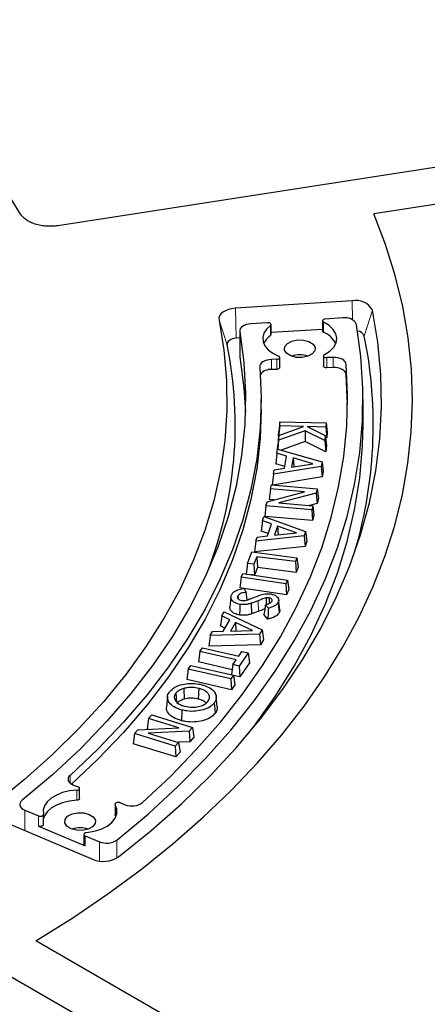
# Model space of a CAD drawing. Units: millimetres. Extents: x 0 to 420, y 0 to 297.
# Drawn here: x 336 to 345, y 180 to 203 of the extents above; entities that cross this region are included whole.
import ezdxf

# ---------------------------------------------------------------- set-up
doc = ezdxf.new("R2010")
doc.units = ezdxf.units.MM

msp = doc.modelspace()

# ---------------------------------------------------------------- linework, layer by layer
at = {"color": 7, "linetype": 'Continuous', "lineweight": 25}
for p, q in [((351.0262, 200.5689), (336.6366, 198.3431)), ((351.396, 199.7723), (343.939, 198.6188)), ((343.4376, 196.6028), (340.7394, 196.4322)), ((341.4848, 196.097), (341.0946, 196.0723)), ((341.564, 195.8227), (341.564, 196.056)), ((342.7533, 196.1402), (342.7533, 195.9069)), ((343.2248, 196.207), (342.817, 196.1812)), ((340.84, 195.9084), (340.84, 195.3251)), ((342.7533, 195.9439), (341.564, 195.8687)), ((340.84, 195.7442), (340.7602, 195.7392)), ((340.84, 195.3251), (340.8414, 195.3089)), ((342.7762, 195.3296), (342.7762, 195.0963)), ((341.696, 195.2506), (341.5726, 195.2465)), ((341.7634, 195.0585), (341.7634, 195.2918)), ((342.999, 195.2933), (342.8517, 195.2885)), ((341.696, 195.0173), (341.5726, 195.0132)), ((342.999, 195.06), (342.8517, 195.0552)), ((343.3331, 194.2065), (343.3006, 194.9031)), ((341.3338, 194.0899), (341.3338, 194.3232)), ((343.69, 193.7393), (343.69, 194.3225)), ((341.77, 193.8023), (341.7461, 193.584)), ((341.763, 193.7069), (341.77, 193.8023)), ((341.77, 193.8023), (342.8389, 193.776)), ((342.8389, 193.776), (342.8319, 193.6805)), ((342.8389, 193.776), (342.865, 193.5565)), ((341.763, 193.7069), (341.7369, 193.4598)), ((341.7369, 193.4598), (341.7461, 193.584)), ((342.3519, 193.5983), (341.7383, 193.3748)), ((341.7466, 193.4855), (342.3145, 193.6933)), ((342.3145, 193.6933), (341.763, 193.7069)), ((342.3519, 193.5983), (342.3497, 193.3471)), ((342.8091, 193.3725), (342.3519, 193.5983)), ((342.8319, 193.6805), (342.4, 193.6911)), ((342.4, 193.6911), (342.8173, 193.484)), ((342.8319, 193.6805), (342.8558, 193.4322)), ((342.865, 193.5565), (342.8558, 193.4322)), ((341.7383, 193.3748), (341.7171, 193.1702)), ((341.7466, 193.4855), (341.7222, 193.2604)), ((341.7438, 193.4596), (341.7369, 193.4598)), ((341.7383, 193.3748), (341.7466, 193.4855)), ((342.3497, 193.3471), (341.7993, 193.1466)), ((342.8319, 193.109), (342.3497, 193.3471)), ((342.8173, 193.484), (342.8091, 193.3725)), ((342.8091, 193.3725), (342.8319, 193.109)), ((342.8173, 193.484), (342.8428, 193.257)), ((342.8558, 193.4322), (342.823, 193.433)), ((341.6987, 193.0742), (341.6722, 192.8325)), ((341.6987, 193.0742), (341.7145, 193.171)), ((341.9201, 193.0092), (341.6987, 193.0742)), ((341.7145, 193.171), (342.7421, 192.8761)), ((341.7155, 193.1707), (341.7222, 193.2604)), ((342.8428, 193.257), (342.8319, 193.109)), ((341.8815, 192.771), (341.6722, 192.8325)), ((341.8743, 192.7267), (341.9201, 193.0092)), ((342.0718, 192.9664), (342.0373, 192.7533)), ((342.0373, 192.7533), (342.5315, 192.8338)), ((342.5315, 192.8338), (342.0718, 192.9664)), ((342.0718, 192.9664), (342.089, 192.7618)), ((342.7421, 192.8761), (342.7251, 192.7714)), ((342.7421, 192.8761), (342.7686, 192.6513)), ((341.6207, 192.5922), (341.5926, 192.3402)), ((342.7251, 192.7714), (341.6207, 192.5922)), ((341.6207, 192.5922), (341.6363, 192.6888)), ((341.6363, 192.6888), (341.8743, 192.7267)), ((342.7251, 192.7714), (342.7484, 192.5269)), ((342.7686, 192.6513), (342.7484, 192.5269)), ((342.7484, 192.5269), (341.5962, 192.3399)), ((341.4709, 191.9529), (342.3335, 192.1799)), ((341.5487, 192.2488), (341.5202, 192.0034)), ((341.5487, 192.2488), (341.5733, 192.3419)), ((342.3335, 192.1799), (341.5487, 192.2488)), ((341.5733, 192.3419), (342.6312, 192.249)), ((342.6062, 192.1546), (341.7411, 191.9275)), ((342.6312, 192.249), (342.6062, 192.1546)), ((342.6062, 192.1546), (342.6289, 191.9114)), ((342.6312, 192.249), (342.6597, 192.0278)), ((341.4458, 191.8581), (341.4709, 191.9529)), ((341.627, 191.994), (341.5202, 192.0034)), ((341.7411, 191.9275), (342.5282, 191.8583)), ((342.6289, 191.9114), (342.4523, 191.865)), ((342.6597, 192.0278), (342.6289, 191.9114)), ((341.4458, 191.8581), (341.4173, 191.6127)), ((342.5037, 191.7652), (341.4458, 191.8581)), ((342.5282, 191.8583), (342.5037, 191.7652)), ((342.5037, 191.7652), (342.5246, 191.5154)), ((342.5282, 191.8583), (342.5567, 191.6371)), ((341.3625, 191.5143), (341.3348, 191.274)), ((341.3625, 191.5143), (341.3931, 191.6089)), ((341.5713, 191.4387), (341.3625, 191.5143)), ((341.3931, 191.6089), (342.3633, 191.2641)), ((342.5246, 191.5154), (341.4173, 191.6127)), ((342.5567, 191.6371), (342.5246, 191.5154)), ((341.4991, 191.2145), (341.3348, 191.274)), ((341.482, 191.1615), (341.5713, 191.4387)), ((341.7144, 191.3884), (341.647, 191.179)), ((341.647, 191.179), (342.1489, 191.2331)), ((342.1489, 191.2331), (341.7144, 191.3884)), ((341.7144, 191.3884), (341.7283, 191.1878)), ((342.3633, 191.2641), (342.3301, 191.1616)), ((342.3633, 191.2641), (342.391, 191.0379)), ((341.2102, 191.0418), (341.1789, 190.7904)), ((342.3301, 191.1616), (341.2102, 191.0418)), ((341.2102, 191.0418), (341.2407, 191.1362)), ((341.2407, 191.1362), (341.482, 191.1615)), ((342.3301, 191.1616), (342.3516, 190.9159)), ((342.391, 191.0379), (342.3516, 190.9159)), ((341.0162, 190.5256), (341.1189, 190.7919)), ((341.1189, 190.7919), (342.1614, 190.658)), ((342.3516, 190.9159), (341.1789, 190.7904)), ((341.2329, 190.6811), (341.1655, 190.5064)), ((342.126, 190.5663), (341.2329, 190.6811)), ((341.2329, 190.6811), (341.2518, 190.4306)), ((342.1614, 190.658), (342.126, 190.5663)), ((342.126, 190.5663), (342.145, 190.3158)), ((342.1614, 190.658), (342.1912, 190.4356)), ((341.0162, 190.5256), (340.9866, 190.2834)), ((341.1655, 190.5064), (341.0162, 190.5256)), ((341.1655, 190.5064), (341.1845, 190.2559)), ((341.2518, 190.4306), (341.1845, 190.2559)), ((342.145, 190.3158), (341.2518, 190.4306)), ((342.1912, 190.4356), (342.145, 190.3158)), ((340.8748, 190.2043), (340.8444, 189.9606)), ((340.8748, 190.2043), (340.9146, 190.294)), ((341.906, 190.052), (340.8748, 190.2043)), ((340.9146, 190.294), (341.9458, 190.1417)), ((341.1845, 190.2559), (341.0959, 190.2673)), ((341.9458, 190.1417), (341.906, 190.052)), ((341.9458, 190.1417), (341.9762, 189.9188)), ((340.9364, 189.947), (340.8444, 189.9606)), ((340.9408, 189.9476), (340.982, 189.8592)), ((341.9241, 189.8012), (340.9414, 189.9463)), ((341.906, 190.052), (341.9241, 189.8012)), ((341.9762, 189.9188), (341.9241, 189.8012)), ((340.6358, 189.7432), (340.6108, 189.5104)), ((340.7963, 189.7738), (340.8027, 189.7098)), ((341.4483, 189.7274), (341.4539, 189.576)), ((341.5208, 189.7298), (341.517, 189.5977)), ((341.7274, 189.622), (341.7514, 189.3846)), ((341.7647, 189.4505), (341.7398, 189.6829)), ((340.4241, 189.316), (340.4777, 189.4076)), ((340.4777, 189.4076), (341.3576, 188.9856)), ((341.5019, 189.4873), (341.4345, 189.5692)), ((340.4241, 189.316), (340.395, 189.078)), ((340.6129, 189.2235), (340.4241, 189.316)), ((340.4563, 188.9555), (340.6129, 189.2235)), ((340.7432, 189.162), (340.6247, 188.9596)), ((341.1365, 188.9725), (340.7432, 189.162)), ((340.7432, 189.162), (340.7524, 188.9629)), ((341.49, 189.2348), (341.4003, 189.3438)), ((340.157, 188.8586), (340.2104, 188.9503)), ((340.2104, 188.9503), (340.4563, 188.9555)), ((340.4983, 189.0274), (340.395, 189.078)), ((340.6247, 188.9596), (341.1365, 188.9725)), ((341.3576, 188.9856), (341.2996, 188.8864)), ((341.3576, 188.9856), (341.3867, 188.7571)), ((340.157, 188.8586), (340.1217, 188.61)), ((341.2996, 188.8864), (340.157, 188.8586)), ((341.2996, 188.8864), (341.3178, 188.6391)), ((341.3867, 188.7571), (341.3178, 188.6391)), ((339.9155, 188.4857), (339.8831, 188.2443)), ((339.9155, 188.4857), (339.9762, 188.574)), ((340.7547, 188.2934), (339.9155, 188.4857)), ((339.9762, 188.574), (340.8153, 188.3818)), ((341.3178, 188.6391), (340.1217, 188.61)), ((340.8153, 188.3818), (340.8881, 188.4874)), ((340.8881, 188.4874), (341.0354, 188.4536)), ((340.68, 188.1848), (340.7547, 188.2934)), ((341.0354, 188.4536), (340.8273, 188.151)), ((341.0354, 188.4536), (341.0679, 188.2284)), ((339.6487, 188.0806), (339.6163, 187.8392)), ((339.6487, 188.0806), (339.7077, 188.1665)), ((340.6351, 187.8545), (339.6487, 188.0806)), ((339.7077, 188.1665), (340.6941, 187.9405)), ((340.664, 188.0654), (339.8831, 188.2443)), ((340.68, 188.1848), (340.6486, 187.9509)), ((340.8273, 188.151), (340.68, 188.1848)), ((340.8273, 188.151), (340.8413, 187.8989)), ((341.0679, 188.2284), (340.8413, 187.8989)), ((340.6491, 187.6025), (339.6163, 187.8392)), ((340.6941, 187.9405), (340.6351, 187.8545)), ((340.6351, 187.8545), (340.6491, 187.6025)), ((340.6941, 187.9405), (340.7265, 187.7153)), ((340.8413, 187.8989), (340.6952, 187.9324)), ((339.547, 187.6314), (339.5582, 187.3852)), ((339.8914, 187.6328), (339.8812, 187.3863)), ((340.7265, 187.7153), (340.6491, 187.6025)), ((339.1688, 187.4415), (339.1438, 187.2089)), ((339.3612, 187.519), (339.38, 187.3222)), ((340.3217, 187.203), (340.2967, 187.4357)), ((339.5042, 187.132), (339.494, 186.8855)), ((338.7295, 186.9373), (338.6957, 186.6981)), ((338.7295, 186.9373), (338.8062, 187.0201)), ((339.428, 186.7215), (338.7295, 186.9373)), ((338.8062, 187.0201), (339.7474, 186.7294)), ((338.4074, 186.5896), (338.4855, 186.674)), ((338.4855, 186.674), (339.428, 186.7215)), ((338.7332, 186.6865), (338.6957, 186.6981)), ((339.7474, 186.7294), (339.6697, 186.6453)), ((339.7474, 186.7294), (339.7813, 186.502)), ((338.4074, 186.5896), (338.3735, 186.3504)), ((339.3486, 186.2989), (338.4074, 186.5896)), ((339.6697, 186.6453), (338.7246, 186.5981)), ((338.7246, 186.5981), (339.4253, 186.3817)), ((339.6697, 186.6453), (339.6853, 186.3983)), ((339.7813, 186.502), (339.6853, 186.3983)), ((339.3589, 186.046), (338.3735, 186.3504)), ((339.4253, 186.3817), (339.3486, 186.2989)), ((339.3486, 186.2989), (339.3589, 186.046)), ((339.6853, 186.3983), (339.4152, 186.3848)), ((339.4253, 186.3817), (339.4591, 186.1543)), ((339.4591, 186.1543), (339.3589, 186.046)), ((336.9992, 185.3932), (337.106, 185.3528)), ((337.1382, 185.085), (337.1382, 185.3183)), ((337.958, 184.954), (337.958, 184.7207)), ((338.0685, 184.9884), (338.1939, 184.941)), ((335.2499, 184.6053), (337.4389, 183.6787)), ((335.8692, 184.8145), (336.1858, 184.6805)), ((336.2995, 184.4805), (336.2995, 184.7137)), ((337.9815, 184.6677), (337.9616, 184.7076)), ((336.1858, 184.4472), (337.2665, 183.9897)), ((337.2374, 184.2563), (337.2374, 184.023)), ((337.2665, 184.223), (337.5974, 184.083)), ((344.5092, 175.7829), (330.0418, 184.1347)), ((345.5194, 176.366), (336.127, 181.7881))]:
    msp.add_line(p, q, dxfattribs=at)
at = {"color": 8, "linetype": 'Continuous', "lineweight": 18}
for p, q in [((343.4508, 196.1636), (343.4376, 196.6028)), ((340.7602, 195.7392), (340.7394, 196.4322)), ((343.7199, 195.7896), (343.91, 196.3857)), ((340.5505, 195.587), (340.3604, 196.1573)), ((341.5492, 195.7976), (341.5492, 196.0309)), ((342.7789, 196.1086), (342.7789, 195.8753)), ((340.8414, 195.8921), (340.8414, 195.3089)), ((341.5726, 195.0132), (341.5726, 195.2465)), ((341.696, 195.0173), (341.696, 195.2506)), ((342.8517, 195.2885), (342.8517, 195.0552)), ((342.999, 195.06), (342.999, 195.2933)), ((343.3006, 194.9031), (343.3006, 195.1364)), ((341.2631, 189.6627), (341.2771, 189.4174)), ((336.9153, 185.4421), (336.9153, 185.6201)), ((337.0731, 185.0439), (337.0731, 185.2772)), ((337.9616, 184.9409), (337.9616, 184.7076)), ((335.8692, 184.8145), (335.8692, 184.3432)), ((336.1858, 184.4472), (336.1858, 184.6805)), ((337.2665, 184.223), (337.2665, 183.9897)), ((337.5974, 184.083), (337.5974, 183.637)), ((337.9984, 184.1197), (337.9984, 183.7051))]:
    msp.add_line(p, q, dxfattribs=at)
at = {"color": 7, "linetype": 'Continuous', "lineweight": 25, "flags": 128}
for points in [[(335.7744, 198.6112), (335.4051, 199.2066), (334.9883, 199.7914), (334.5248, 200.3643), (334.0158, 200.9243), (333.4622, 201.47), (332.8654, 202.0002), (332.2265, 202.5139), (331.5469, 203.0098), (330.8282, 203.487), (330.0718, 203.9445), (329.2795, 204.3811), (328.4528, 204.796), (327.5937, 205.1883), (326.7039, 205.5571), (325.7854, 205.9017), (324.8402, 206.2213), (323.8702, 206.5151), (322.8777, 206.7827), (321.8647, 207.0233), (320.8334, 207.2365)], [(335.7744, 198.6112), (335.4051, 199.2066), (334.9883, 199.7914), (334.5248, 200.3643), (334.0158, 200.9243), (333.4622, 201.47), (332.8654, 202.0002), (332.2265, 202.5139), (331.5469, 203.0098), (330.8282, 203.487), (330.0718, 203.9445), (329.2795, 204.3811), (328.4528, 204.796), (327.5937, 205.1883), (326.7039, 205.5571), (325.7854, 205.9017), (324.8402, 206.2213), (323.8702, 206.5151), (322.8777, 206.7827), (321.8647, 207.0233), (320.8334, 207.2365)], [(336.127, 181.7881), (336.9785, 182.3237), (337.7922, 182.8785), (338.5668, 183.4516), (339.3009, 184.0422), (339.9935, 184.6494), (340.6434, 185.272), (341.2496, 185.9092), (341.811, 186.5599), (342.3269, 187.223), (342.7963, 187.8976), (343.2185, 188.5824), (343.5929, 189.2765), (343.9188, 189.9787), (344.1958, 190.6878), (344.4233, 191.4028), (344.601, 192.1225), (344.7286, 192.8457), (344.8059, 193.5713), (344.8329, 194.2981), (344.8093, 195.0249), (344.7354, 195.7506), (344.6111, 196.474), (344.4368, 197.1939), (344.2126, 197.9093), (343.939, 198.6188)], [(336.127, 181.7881), (336.9785, 182.3237), (337.7922, 182.8785), (338.5668, 183.4516), (339.3009, 184.0422), (339.9935, 184.6494), (340.6434, 185.272), (341.2496, 185.9092), (341.811, 186.5599), (342.3269, 187.223), (342.7963, 187.8976), (343.2185, 188.5824), (343.5929, 189.2765), (343.9188, 189.9787), (344.1958, 190.6878), (344.4233, 191.4028), (344.601, 192.1225), (344.7286, 192.8457), (344.8059, 193.5713), (344.8329, 194.2981), (344.8093, 195.0249), (344.7354, 195.7506), (344.6111, 196.474), (344.4368, 197.1939), (344.2126, 197.9093), (343.939, 198.6188)], [(338.036, 183.7305), (338.7855, 184.3375), (339.4901, 184.9623), (340.1486, 185.6035), (340.7598, 186.2602), (341.3227, 186.9312), (341.8362, 187.6152), (342.2995, 188.311), (342.7117, 189.0175), (343.072, 189.7334), (343.38, 190.4574), (343.6349, 191.1882), (343.8364, 191.9245), (343.9841, 192.6651), (344.0778, 193.4086), (344.1172, 194.1538), (344.1023, 194.8992), (344.0332, 195.6436), (343.91, 196.3857)], [(340.7394, 196.4322), (340.6568, 196.4222), (340.5791, 196.403), (340.5096, 196.3753), (340.4507, 196.3404), (340.4049, 196.2994), (340.3739, 196.2541), (340.3589, 196.2061), (340.3604, 196.1573)], [(340.3604, 196.1573), (340.4754, 195.4616), (340.5364, 194.7636), (340.5435, 194.0647), (340.4966, 193.3663), (340.3958, 192.6698), (340.2412, 191.9766), (340.0333, 191.2881), (339.7724, 190.6056), (339.4591, 189.9305), (339.0939, 189.2641), (338.6776, 188.6078), (338.211, 187.9629), (337.6951, 187.3306), (337.1309, 186.7122), (336.5194, 186.109), (335.8619, 185.5221), (335.1598, 184.9528)], [(337.9984, 184.1197), (338.7272, 184.7323), (339.4102, 185.3622), (340.0463, 186.0082), (340.6343, 186.6693), (341.173, 187.3442), (341.6616, 188.0317), (342.0992, 188.7306), (342.4849, 189.4395), (342.818, 190.1573), (343.0981, 190.8827), (343.3245, 191.6142), (343.4968, 192.3506), (343.6148, 193.0906), (343.6781, 193.8328), (343.6868, 194.5759), (343.6408, 195.3186), (343.5402, 196.0594)], [(341.0946, 196.0723), (341.0401, 196.0657), (340.9889, 196.0532), (340.9429, 196.0351), (340.9038, 196.0123), (340.8731, 195.9855), (340.852, 195.9557), (340.8413, 195.9242), (340.8414, 195.8921)], [(341.5492, 196.0309), (341.4584, 195.9464), (341.3988, 195.8531), (341.3726, 195.7548), (341.3811, 195.6555), (341.4237, 195.5592), (341.4988, 195.4697), (341.6034, 195.3907), (341.7332, 195.3254)], [(341.5492, 196.0309), (341.5593, 196.0413), (341.5638, 196.053), (341.5623, 196.065), (341.5548, 196.0762), (341.5421, 196.0857), (341.5252, 196.0927), (341.5056, 196.0965), (341.4848, 196.097)], [(342.817, 196.1812), (342.7968, 196.1782), (342.7791, 196.1719), (342.7652, 196.163), (342.7564, 196.1522), (342.7533, 196.1403), (342.7563, 196.1284), (342.7651, 196.1176), (342.7789, 196.1086)], [(342.8, 195.3604), (342.9229, 195.439), (343.0139, 195.5309), (343.069, 195.6319), (343.0857, 195.7373), (343.0631, 195.8423), (343.0023, 195.9422), (342.9061, 196.0324), (342.7789, 196.1086)], [(340.8414, 195.8921), (340.936, 195.1768), (340.9747, 194.4599), (340.9574, 193.7426), (340.8842, 193.0265), (340.7551, 192.3131), (340.5705, 191.6037), (340.3307, 190.8999), (340.0363, 190.203), (339.6877, 189.5144), (339.2857, 188.8357), (338.8312, 188.1681), (338.3251, 187.513), (337.7683, 186.8717), (337.162, 186.2455), (336.5075, 185.6358), (335.806, 185.0437)], [(340.7602, 195.7392), (340.7145, 195.7336), (340.6715, 195.723), (340.633, 195.7077), (340.6005, 195.6883), (340.5751, 195.6657), (340.5579, 195.6406), (340.5496, 195.614), (340.5505, 195.587)], [(342.5167, 195.374), (342.4139, 195.3196), (342.283, 195.2921), (342.1438, 195.2956), (342.0175, 195.3296), (341.9233, 195.3889), (341.8757, 195.4645), (341.8817, 195.5449), (341.9406, 195.6178), (342.0434, 195.6722), (342.1743, 195.6997), (342.3135, 195.6962), (342.4398, 195.6622), (342.534, 195.6029), (342.5816, 195.5273), (342.5755, 195.4469), (342.5167, 195.374)], [(341.696, 195.2506), (341.7175, 195.2532), (341.7365, 195.2595), (341.7514, 195.2689), (341.7606, 195.2804), (341.7634, 195.2929), (341.7594, 195.3054), (341.749, 195.3166), (341.7332, 195.3254)], [(342.8, 195.3604), (342.7861, 195.3506), (342.778, 195.3388), (342.7765, 195.3262), (342.7817, 195.3138), (342.7931, 195.303), (342.8097, 195.2947), (342.8299, 195.2897), (342.8517, 195.2885)], [(338.591, 184.9898), (339.2353, 185.5964), (339.8358, 186.2177), (340.3915, 186.8528), (340.9014, 187.5006), (341.3647, 188.1599), (341.7806, 188.8297), (342.1483, 189.5088), (342.4673, 190.1961), (342.737, 190.8903), (342.957, 191.5904), (343.1268, 192.2951), (343.2463, 193.0033), (343.3151, 193.7137), (343.3332, 194.4251), (343.3006, 195.1364)], [(340.8414, 195.3089), (340.936, 194.5936), (340.9711, 194.0309)], [(341.5726, 195.2465), (341.5177, 195.2416), (341.4654, 195.2306), (341.4178, 195.214), (341.3766, 195.1923), (341.3436, 195.1665), (341.3198, 195.1374), (341.3063, 195.1063), (341.3034, 195.0742)], [(342.8517, 195.0552), (342.8299, 195.0564), (342.8097, 195.0614), (342.7931, 195.0697), (342.7817, 195.0805), (342.7765, 195.0929), (342.7762, 195.0963)], [(343.3006, 195.1364), (343.2924, 195.1686), (343.2734, 195.1992), (343.2444, 195.2271), (343.2065, 195.2511), (343.1611, 195.2704), (343.11, 195.2842), (343.0553, 195.2919), (342.999, 195.2933)], [(341.3034, 195.0742), (341.3337, 194.3641), (341.3097, 193.654), (341.2316, 192.9452), (341.0994, 192.239), (340.9136, 191.5369), (340.6743, 190.8402), (340.3821, 190.1503), (340.0376, 189.4685), (339.6414, 188.796), (339.1942, 188.1343), (338.697, 187.4847), (338.1508, 186.8482), (337.5565, 186.2263), (336.9153, 185.6201)], [(341.7634, 195.0585), (341.7606, 195.0471), (341.7514, 195.0356), (341.7365, 195.0262), (341.7175, 195.0199), (341.696, 195.0173)], [(343.3006, 194.9031), (343.2924, 194.9353), (343.2734, 194.9659), (343.2444, 194.9938), (343.2065, 195.0178), (343.1611, 195.0371), (343.11, 195.0509), (343.0553, 195.0586), (342.999, 195.06)], [(341.3338, 194.0899), (341.3097, 193.4207), (341.2316, 192.7119), (341.0994, 192.0057), (340.9136, 191.3036), (340.6743, 190.6069), (340.3821, 189.917), (340.0376, 189.2352), (339.6414, 188.5627), (339.1942, 187.901), (338.697, 187.2514), (338.1508, 186.6149), (337.5565, 185.993), (336.9491, 185.4173)], [(341.0204, 186.562), (341.173, 186.7609), (341.6616, 187.4485), (342.0992, 188.1473), (342.4849, 188.8563), (342.818, 189.5741), (343.0981, 190.2994), (343.3245, 191.031), (343.4968, 191.7674), (343.6148, 192.5074), (343.6781, 193.2496), (343.69, 193.7393)], [(340.8436, 189.5787), (340.8408, 189.4776), (340.8367, 189.3315)], [(341.1018, 189.6024), (341.1059, 189.5186), (341.1098, 189.4375), (341.1137, 189.3564)], [(340.2486, 187.2913), (340.2555, 187.2195), (340.2623, 187.1478), (340.2714, 187.0521)], [(336.9153, 185.6201), (336.89, 185.5915), (336.8747, 185.5606), (336.8702, 185.5286), (336.8764, 185.4967), (336.8933, 185.4661), (336.9201, 185.4379), (336.9558, 185.4133), (336.9992, 185.3932)], [(337.0731, 185.2772), (337.0945, 185.2803), (337.1132, 185.2869), (337.1275, 185.2965), (337.1361, 185.3082), (337.1381, 185.3209), (337.1334, 185.3333), (337.1223, 185.3442), (337.106, 185.3528)], [(337.0731, 185.2772), (336.9035, 185.2585), (336.7438, 185.2205), (336.6005, 185.1648), (336.4795, 185.0936), (336.3857, 185.0099), (336.3228, 184.9171), (336.2935, 184.8188), (336.2989, 184.7192)], [(337.1382, 185.085), (337.1361, 185.0749), (337.1275, 185.0632), (337.1132, 185.0536), (337.0945, 185.047), (337.0731, 185.0439)], [(335.806, 185.0437), (335.7782, 185.0159), (335.7601, 184.9855), (335.7527, 184.9536), (335.756, 184.9216), (335.7701, 184.8905), (335.7943, 184.8616), (335.8278, 184.8359), (335.8692, 184.8145)], [(337.0731, 185.0439), (336.9035, 185.0252), (336.7438, 184.9872), (336.6005, 184.9315), (336.4795, 184.8603), (336.3857, 184.7766), (336.3228, 184.6838), (336.2995, 184.6188)], [(337.2965, 184.2969), (337.4731, 184.3263), (337.6348, 184.3768), (337.7742, 184.4461), (337.8847, 184.5309), (337.9614, 184.6274), (338.0007, 184.7311), (338.0008, 184.8372), (337.9616, 184.9409)], [(338.0685, 184.9884), (338.0485, 184.9937), (338.0267, 184.9952), (338.0051, 184.9927), (337.9858, 184.9866), (337.9706, 184.9774), (337.9611, 184.966), (337.958, 184.9534), (337.9616, 184.9409)], [(336.1858, 184.6805), (336.2042, 184.6749), (336.2246, 184.6726), (336.2452, 184.6737), (336.2645, 184.6783), (336.2806, 184.6858), (336.2923, 184.6957), (336.2986, 184.7072), (336.2989, 184.7192)], [(337.4366, 184.4291), (337.3338, 184.3747), (337.2029, 184.3472), (337.0637, 184.3507), (336.9374, 184.3847), (336.8432, 184.444), (336.7956, 184.5196), (336.8016, 184.6), (336.8605, 184.6729), (336.9633, 184.7273), (337.0942, 184.7548), (337.2334, 184.7513), (337.3597, 184.7173), (337.4539, 184.658), (337.5015, 184.5824), (337.4954, 184.502), (337.4366, 184.4291)], [(337.9616, 184.7076), (337.958, 184.7201), (337.958, 184.7207)], [(336.2995, 184.4805), (336.2986, 184.4739), (336.2923, 184.4624), (336.2806, 184.4525), (336.2645, 184.445), (336.2452, 184.4404), (336.2246, 184.4393), (336.2042, 184.4416), (336.1858, 184.4472)], [(337.2965, 184.2969), (337.2767, 184.2931), (337.2597, 184.2863), (337.2468, 184.2768), (337.2392, 184.2657), (337.2375, 184.2537), (337.2418, 184.242), (337.2518, 184.2315), (337.2665, 184.223)]]:
    msp.add_lwpolyline(points, dxfattribs=at)
at = {"color": 7, "linetype": 'Continuous', "lineweight": 25}
for centre, radius, start, end in [((343.5286, 196.1783), 0.4341, 28.53008, 102.08831), ((343.2863, 195.9277), 0.286, 27.4303, 102.42151), ((341.798, 195.4349), 0.4398, 124.44875, 156.17141), ((341.533, 195.824), 0.031, 301.47262, 357.52449), ((342.7915, 195.9116), 0.0385, 187.04444, 250.89552), ((342.5669, 195.3637), 0.5538, 26.70257, 67.49554), ((333.6077, 193.7355), 10.3187, 342.79001, 11.48254), ((343.5489, 195.7174), 0.1855, 22.88448, 84.67787), ((331.3962, 193.7351), 9.3397, 338.48917, 11.43688), ((342.2286, 194.7774), 0.5754, 70.83417, 109.16583), ((341.5446, 194.733), 0.2817, 84.28719, 144.24278), ((338.3474, 185.3323), 0.4203, 248.58906, 305.43317), ((337.1485, 183.8325), 0.5754, 70.83417, 109.16583), ((337.2758, 184.0273), 0.0387, 186.40174, 256.15576), ((337.7634, 184.4776), 0.4281, 247.18967, 303.28724), ((337.6881, 184.2742), 0.6455, 247.28876, 302.61313)]:
    msp.add_arc(centre, radius, start, end, dxfattribs=at)
for points, knots in [([(362.6552, 195.0563), (362.6445, 195.2443), (362.6171, 195.7209), (362.522, 196.4844), (362.3761, 197.3461), (362.1836, 198.2048), (361.9469, 199.0598), (361.6655, 199.9102), (361.34, 200.7553), (360.9704, 201.5944), (360.5572, 202.4267), (360.1006, 203.2513), (359.6012, 204.0676), (359.0592, 204.8748), (358.4754, 205.6721), (357.8501, 206.4587), (357.1839, 207.2339), (356.4775, 207.997), (355.7316, 208.7472), (354.9468, 209.4839), (354.1238, 210.2064), (353.2636, 210.914), (352.3667, 211.6061), (351.4342, 212.282), (350.4668, 212.9411), (349.4655, 213.5828), (348.4311, 214.2066), (347.3648, 214.8118), (346.2673, 215.398), (345.1398, 215.9645), (343.9833, 216.5109), (342.7989, 217.0368), (341.5876, 217.5415), (340.3505, 218.0248), (339.0888, 218.486), (337.8037, 218.9249), (336.4963, 219.3411), (335.1678, 219.7341), (333.8194, 220.1036), (332.4524, 220.4493), (331.068, 220.7709), (329.6675, 221.068), (328.2522, 221.3405), (326.8232, 221.5881), (325.3821, 221.8105), (323.93, 222.0075), (322.4683, 222.1791), (320.9983, 222.3249), (319.5214, 222.445), (318.0389, 222.5391), (316.5522, 222.6073), (315.0626, 222.6494), (313.5715, 222.6653), (312.0802, 222.6552), (310.5902, 222.619), (309.1027, 222.5567), (307.6192, 222.4684), (306.1409, 222.3541), (304.6693, 222.214), (303.2056, 222.0482), (301.7512, 221.8569), (300.3075, 221.6401), (298.8758, 221.3982), (297.4573, 221.1313), (296.0534, 220.8397), (294.6653, 220.5235), (293.2943, 220.1832), (291.9416, 219.819), (290.6086, 219.4313), (289.2964, 219.0203), (288.0062, 218.5865), (286.7391, 218.1302), (285.4965, 217.6519), (284.2793, 217.1519), (283.0887, 216.6308), (281.9258, 216.0889), (280.7917, 215.5268), (279.6874, 214.945), (278.6139, 214.3439), (277.5722, 213.7242), (276.5632, 213.0864), (275.588, 212.431), (274.6474, 211.7587), (273.7423, 211.07), (272.8735, 210.3656), (272.0419, 209.6461), (271.2482, 208.9122), (270.4932, 208.1645), (269.7775, 207.4037), (269.102, 206.6306), (268.4671, 205.8459), (267.8736, 205.0502), (267.322, 204.2444), (266.8127, 203.4292), (266.3464, 202.6054), (265.9233, 201.7738), (265.5439, 200.9352), (265.2086, 200.0903), (264.9175, 199.24), (264.6711, 198.3851), (264.4692, 197.5264), (264.3133, 196.6647), (264.2031, 195.8388), (264.1672, 195.2998), (264.1504, 195.0493)], [0, 0, 0, 0, 0.0063889, 0.0161897, 0.0259921, 0.0357969, 0.045605, 0.0554171, 0.0652336, 0.0750548, 0.0848808, 0.0947116, 0.1045471, 0.114387, 0.1242309, 0.1340785, 0.1439293, 0.1537828, 0.1636387, 0.1734966, 0.183356, 0.1932167, 0.2030783, 0.2129405, 0.2228033, 0.2326662, 0.2425293, 0.2523922, 0.262255, 0.2721175, 0.2819797, 0.2918415, 0.3017029, 0.3115638, 0.3214244, 0.3312845, 0.3411441, 0.3510033, 0.3608622, 0.3707206, 0.3805786, 0.3904363, 0.4002937, 0.4101508, 0.4200076, 0.4298641, 0.4397205, 0.4495766, 0.4594326, 0.4692884, 0.4791442, 0.4889999, 0.4988555, 0.5087112, 0.5185668, 0.5284225, 0.5382783, 0.5481342, 0.5579902, 0.5678464, 0.5777028, 0.5875593, 0.5974162, 0.6072733, 0.6171308, 0.6269886, 0.6368467, 0.6467052, 0.6565642, 0.6664236, 0.6762835, 0.6861438, 0.6960046, 0.7058659, 0.7157277, 0.72559, 0.7354528, 0.745316, 0.7551795, 0.7650435, 0.7749077, 0.784772, 0.7946364, 0.8045006, 0.8143645, 0.8242278, 0.8340903, 0.8439516, 0.8538115, 0.8636696, 0.8735254, 0.8833785, 0.8932285, 0.9030749, 0.9129173, 0.9227554, 0.9325888, 0.9424173, 0.9522408, 0.9620595, 0.9718735, 0.9816833, 0.9914894, 1, 1, 1, 1]), ([(336.6366, 198.3431), (336.5928, 198.3363), (336.5486, 198.332), (336.4593, 198.3282), (336.4139, 198.3288), (336.3243, 198.3348), (336.2806, 198.3402), (336.1951, 198.3557), (336.153, 198.3659), (336.0739, 198.3905), (336.0367, 198.4048), (335.9669, 198.4376), (335.9344, 198.4561), (335.8767, 198.4956), (335.8512, 198.5169), (335.8071, 198.5624), (335.7887, 198.5864), (335.7744, 198.6112)], [0, 0, 0, 0, 0.125, 0.125, 0.25, 0.25, 0.375, 0.375, 0.5, 0.5, 0.625, 0.625, 0.75, 0.75, 0.875, 0.875, 1, 1, 1, 1]), ([(336.6366, 198.3431), (336.5928, 198.3363), (336.5486, 198.332), (336.4593, 198.3282), (336.4139, 198.3288), (336.3243, 198.3348), (336.2806, 198.3402), (336.1951, 198.3557), (336.153, 198.3659), (336.0739, 198.3905), (336.0367, 198.4048), (335.9669, 198.4376), (335.9344, 198.4561), (335.8767, 198.4956), (335.8512, 198.5169), (335.8071, 198.5624), (335.7887, 198.5864), (335.7744, 198.6112)], [0, 0, 0, 0, 0.125, 0.125, 0.25, 0.25, 0.375, 0.375, 0.5, 0.5, 0.625, 0.625, 0.75, 0.75, 0.875, 0.875, 1, 1, 1, 1]), ([(362.5199, 191.6494), (362.4822, 191.4038), (362.4011, 190.8748), (362.2218, 190.0655), (361.9939, 189.2221), (361.7204, 188.3832), (361.4032, 187.5495), (361.0421, 186.7218), (360.6377, 185.9007), (360.1902, 185.0871), (359.7001, 184.2817), (359.168, 183.4851), (358.5941, 182.698), (357.9792, 181.9212), (357.3236, 181.1552), (356.6281, 180.4008), (355.8932, 179.6587), (355.1195, 178.9295), (354.3077, 178.2138), (353.4586, 177.5124), (352.5729, 176.8258), (351.6514, 176.1547), (350.6949, 175.4997), (349.7042, 174.8614), (348.6803, 174.2404), (347.624, 173.6373), (346.5364, 173.0527), (345.4183, 172.4871), (344.2709, 171.941), (343.0952, 171.415), (341.8922, 170.9096), (340.663, 170.4252), (339.4088, 169.9623), (338.1307, 169.5213), (336.8299, 169.1027), (335.5075, 168.7068), (334.1648, 168.334), (332.8031, 167.9848), (331.4235, 167.6593), (330.0273, 167.3579), (328.6158, 167.081), (327.1903, 166.8287), (325.7522, 166.6013), (324.3027, 166.399), (322.8431, 166.222), (321.3749, 166.0705), (319.8994, 165.9446), (318.4178, 165.8444), (316.9317, 165.77), (315.4423, 165.7216), (313.951, 165.6991), (312.4593, 165.7026), (310.9683, 165.732), (309.4797, 165.7874), (307.9946, 165.8686), (306.5145, 165.9757), (305.0408, 166.1084), (303.5747, 166.2668), (302.1177, 166.4505), (300.6711, 166.6596), (299.2361, 166.8936), (297.8142, 167.1526), (296.4067, 167.4361), (295.0148, 167.7439), (293.6397, 168.0758), (292.2829, 168.4314), (290.9455, 168.8104), (289.6287, 169.2124), (288.3338, 169.6371), (287.062, 170.0839), (285.8143, 170.5527), (284.592, 171.0427), (283.3962, 171.5537), (282.228, 172.0851), (281.0884, 172.6364), (279.9785, 173.2071), (278.8992, 173.7967), (277.8516, 174.4045), (276.8367, 175.0301), (275.8552, 175.6728), (274.9082, 176.332), (273.9964, 177.0071), (273.1207, 177.6974), (272.2818, 178.4024), (271.4805, 179.1213), (270.7175, 179.8536), (269.9934, 180.5984), (269.309, 181.3552), (268.6647, 182.1233), (268.0611, 182.902), (267.4988, 183.6906), (266.9782, 184.4884), (266.4998, 185.2948), (266.064, 186.109), (265.6712, 186.9304), (265.3217, 187.7583), (265.016, 188.5919), (264.7539, 189.4306), (264.5376, 190.2737), (264.3741, 191.0543), (264.3036, 191.5545), (264.2729, 191.7716)], [0, 0, 0, 0, 0.0088573, 0.0190705, 0.0292779, 0.0394784, 0.0496714, 0.0598566, 0.0700339, 0.0802034, 0.0903656, 0.1005209, 0.1106701, 0.1208139, 0.1309528, 0.1410877, 0.1512192, 0.161348, 0.1714745, 0.1815994, 0.1917229, 0.2018456, 0.2119678, 0.2220897, 0.2322116, 0.2423335, 0.2524557, 0.2625783, 0.2727014, 0.282825, 0.2929493, 0.3030742, 0.3131998, 0.3233261, 0.333453, 0.3435806, 0.3537089, 0.3638378, 0.3739672, 0.3840973, 0.3942278, 0.4043588, 0.4144903, 0.4246222, 0.4347544, 0.444887, 0.4550198, 0.4651528, 0.475286, 0.4854194, 0.4955528, 0.5056863, 0.5158198, 0.5259532, 0.5360865, 0.5462196, 0.5563525, 0.5664852, 0.5766175, 0.5867496, 0.5968812, 0.6070124, 0.6171431, 0.6272733, 0.637403, 0.647532, 0.6576604, 0.6677881, 0.6779152, 0.6880415, 0.698167, 0.7082918, 0.7184159, 0.7285392, 0.7386617, 0.7487836, 0.7589049, 0.7690256, 0.7791458, 0.7892658, 0.7993856, 0.8095055, 0.8196256, 0.8297462, 0.8398678, 0.8499907, 0.8601153, 0.8702423, 0.8803721, 0.8905055, 0.9006432, 0.9107858, 0.920934, 0.9310887, 0.9412504, 0.9514197, 0.9615969, 0.9717823, 0.9819756, 0.9921764, 1, 1, 1, 1]), ([(340.6521, 189.8005), (340.6669, 189.8233), (340.6966, 189.8692), (340.7967, 189.9211), (340.8855, 189.9402), (340.9354, 189.9469), (340.9408, 189.9476)], [0, 0, 0, 0, 0.3087412, 0.62087966, 0.95896376, 1, 1, 1, 1]), ([(340.982, 189.8592), (340.9455, 189.8522), (340.8875, 189.8411), (340.8223, 189.8094), (340.8049, 189.7855), (340.7963, 189.7738)], [0, 0, 0, 0, 0.4631175, 0.735663, 1, 1, 1, 1]), ([(340.982, 189.8592), (340.9861, 189.8272), (340.9932, 189.7706), (341.0008, 189.7108), (341.0043, 189.683), (341.0047, 189.6798)], [0, 0, 0, 0, 0.5353408, 0.947128, 1, 1, 1, 1]), ([(340.8436, 189.5787), (340.8104, 189.586), (340.7489, 189.5995), (340.6822, 189.6406), (340.6424, 189.6887), (340.6302, 189.7444), (340.6446, 189.7814), (340.6521, 189.8005)], [0, 0, 0, 0, 0.2189005, 0.4058579, 0.5924482, 0.7885976, 1, 1, 1, 1]), ([(340.7963, 189.7738), (340.7919, 189.7597), (340.7845, 189.7357), (340.8039, 189.703), (340.8338, 189.6788), (340.8642, 189.6713), (340.8785, 189.6677)], [0, 0, 0, 0, 0.3291572, 0.5599779, 0.7917082, 1, 1, 1, 1]), ([(340.8785, 189.6677), (340.8983, 189.6661), (340.9378, 189.663), (340.9977, 189.6762), (341.0588, 189.697), (341.1017, 189.7138), (341.1254, 189.7231)], [0, 0, 0, 0, 0.2162038, 0.4316938, 0.6846831, 1, 1, 1, 1]), ([(341.2631, 189.6627), (341.2496, 189.6575), (341.2226, 189.647), (341.1694, 189.6263), (341.1287, 189.6119), (341.1018, 189.6024)], [0, 0, 0, 0, 0.25414154, 0.50828405, 1, 1, 1, 1]), ([(341.1254, 189.7231), (341.1795, 189.7442), (341.2754, 189.7816), (341.4073, 189.8199), (341.5033, 189.8258), (341.5457, 189.8201), (341.5586, 189.8184)], [0, 0, 0, 0, 0.4106304, 0.7273937, 0.9170594, 1, 1, 1, 1]), ([(341.4483, 189.7274), (341.4304, 189.7222), (341.3946, 189.7118), (341.3337, 189.6894), (341.2901, 189.6729), (341.2631, 189.6627)], [0, 0, 0, 0, 0.2773872, 0.5542688, 1, 1, 1, 1]), ([(341.4345, 189.5692), (341.4679, 189.5786), (341.5207, 189.5933), (341.5666, 189.6246), (341.5775, 189.6419), (341.5812, 189.6478)], [0, 0, 0, 0, 0.53571773, 0.84383416, 1, 1, 1, 1]), ([(341.5208, 189.7298), (341.5142, 189.7307), (341.4961, 189.7331), (341.4708, 189.7318), (341.454, 189.7285), (341.4483, 189.7274)], [0, 0, 0, 0, 0.2753401, 0.7562213, 1, 1, 1, 1]), ([(341.7274, 189.622), (341.7094, 189.5975), (341.6756, 189.5517), (341.5839, 189.5118), (341.5255, 189.4944), (341.5019, 189.4873)], [0, 0, 0, 0, 0.4066343, 0.7608798, 1, 1, 1, 1]), ([(341.5812, 189.6478), (341.5849, 189.6585), (341.5912, 189.6767), (341.5775, 189.7018), (341.5553, 189.7209), (341.532, 189.7269), (341.5208, 189.7298)], [0, 0, 0, 0, 0.3261744, 0.5568153, 0.788412, 1, 1, 1, 1]), ([(341.5586, 189.8184), (341.5844, 189.8127), (341.6362, 189.8011), (341.693, 189.7653), (341.7319, 189.7206), (341.746, 189.6705), (341.7332, 189.6372), (341.7274, 189.622)], [0, 0, 0, 0, 0.1948808, 0.3911848, 0.5813615, 0.8089509, 1, 1, 1, 1]), ([(340.8367, 189.3315), (340.7948, 189.3412), (340.7161, 189.3594), (340.644, 189.4151), (340.6108, 189.4667), (340.6135, 189.4982), (340.6145, 189.5104)], [0, 0, 0, 0, 0.32179907, 0.60568887, 0.8472799, 1, 1, 1, 1]), ([(341.1018, 189.6024), (341.0768, 189.5952), (341.0268, 189.5806), (340.9378, 189.5678), (340.8767, 189.5749), (340.8436, 189.5787)], [0, 0, 0, 0, 0.3124803, 0.6271255, 1, 1, 1, 1]), ([(341.2771, 189.4174), (341.2635, 189.4122), (341.2365, 189.4017), (341.1827, 189.3808), (341.1413, 189.3662), (341.1137, 189.3564)], [0, 0, 0, 0, 0.25112501, 0.50225096, 1, 1, 1, 1]), ([(341.4193, 189.4689), (341.4143, 189.4674), (341.3916, 189.4606), (341.3447, 189.4428), (341.3025, 189.427), (341.2771, 189.4174)], [0, 0, 0, 0, 0.1004713, 0.4573846, 1, 1, 1, 1]), ([(341.4345, 189.5692), (341.4302, 189.5407), (341.4224, 189.4889), (341.411, 189.4138), (341.4039, 189.3671), (341.4003, 189.3438)], [0, 0, 0, 0, 0.3789649, 0.6894824, 1, 1, 1, 1]), ([(341.5019, 189.4873), (341.4999, 189.4452), (341.496, 189.3611), (341.492, 189.2769), (341.49, 189.2348)], [0, 0, 0, 0, 0.4999999, 1, 1, 1, 1]), ([(341.7607, 189.4502), (341.7626, 189.4439), (341.7693, 189.422), (341.7588, 189.4002), (341.7514, 189.3846)], [0, 0, 0, 0, 0.2858637, 1, 1, 1, 1]), ([(341.1137, 189.3564), (341.0867, 189.3486), (341.0325, 189.3329), (340.9368, 189.3199), (340.8716, 189.3275), (340.8367, 189.3315)], [0, 0, 0, 0, 0.3150512, 0.6323318, 1, 1, 1, 1]), ([(341.7514, 189.3846), (341.7338, 189.3602), (341.6997, 189.3128), (341.5979, 189.2655), (341.525, 189.2448), (341.49, 189.2348)], [0, 0, 0, 0, 0.3564282, 0.691796, 1, 1, 1, 1]), ([(339.218, 187.5558), (339.2542, 187.593), (339.3249, 187.6658), (339.5049, 187.7278), (339.6971, 187.7542), (339.8527, 187.7446), (339.9386, 187.7244), (339.9623, 187.7188)], [0, 0, 0, 0, 0.247075, 0.4839498, 0.6850876, 0.9130076, 1, 1, 1, 1]), ([(339.547, 187.6314), (339.5264, 187.6247), (339.4669, 187.6054), (339.4021, 187.5658), (339.3716, 187.5309), (339.3612, 187.519)], [0, 0, 0, 0, 0.2585774, 0.7474154, 1, 1, 1, 1]), ([(339.8914, 187.6328), (339.8438, 187.6424), (339.7575, 187.66), (339.6355, 187.6537), (339.5726, 187.6378), (339.547, 187.6314)], [0, 0, 0, 0, 0.42185664, 0.76491437, 1, 1, 1, 1]), ([(340.1046, 187.3298), (340.12, 187.3555), (340.151, 187.4072), (340.1306, 187.487), (340.0708, 187.5573), (339.985, 187.6055), (339.9176, 187.6252), (339.8914, 187.6328)], [0, 0, 0, 0, 0.2217806, 0.4455539, 0.6416237, 0.8609261, 1, 1, 1, 1]), ([(339.9623, 187.7188), (340.0134, 187.7026), (340.124, 187.6675), (340.2428, 187.5774), (340.3014, 187.4697), (340.2997, 187.3703), (340.2634, 187.3142), (340.2486, 187.2913)], [0, 0, 0, 0, 0.1973617, 0.4274073, 0.6474037, 0.8560109, 1, 1, 1, 1]), ([(339.5042, 187.132), (339.4403, 187.1529), (339.3147, 187.1939), (339.205, 187.2978), (339.1575, 187.4078), (339.1755, 187.4957), (339.2087, 187.5427), (339.218, 187.5558)], [0, 0, 0, 0, 0.2485752, 0.4883683, 0.6984053, 0.9154483, 1, 1, 1, 1]), ([(339.3612, 187.519), (339.3462, 187.4934), (339.3161, 187.442), (339.3383, 187.3619), (339.399, 187.2911), (339.484, 187.2434), (339.5487, 187.2248), (339.5723, 187.2179)], [0, 0, 0, 0, 0.2223145, 0.4461216, 0.6530014, 0.873208, 1, 1, 1, 1]), ([(339.5582, 187.3852), (339.5376, 187.3785), (339.4815, 187.3601), (339.4214, 187.3228), (339.3935, 187.2908), (339.384, 187.2799)], [0, 0, 0, 0, 0.27595476, 0.75264646, 1, 1, 1, 1]), ([(339.8812, 187.3863), (339.8334, 187.3959), (339.7496, 187.4127), (339.6355, 187.4051), (339.5797, 187.3907), (339.5582, 187.3852)], [0, 0, 0, 0, 0.4506053, 0.7884893, 1, 1, 1, 1]), ([(340.0604, 187.2958), (340.0568, 187.3003), (340.0352, 187.3276), (339.9704, 187.3596), (339.9067, 187.3787), (339.8812, 187.3863)], [0, 0, 0, 0, 0.1062893, 0.6427127, 1, 1, 1, 1]), ([(339.494, 186.8855), (339.4266, 186.9075), (339.2946, 186.9505), (339.1848, 187.0591), (339.1346, 187.1486), (339.1481, 187.1968), (339.1513, 187.2083)], [0, 0, 0, 0, 0.3264126, 0.6387006, 0.913621, 1, 1, 1, 1]), ([(340.2486, 187.2913), (340.2205, 187.2617), (340.1595, 187.1975), (340.0021, 187.1339), (339.8148, 187.0985), (339.6419, 187.1013), (339.5414, 187.1237), (339.5042, 187.132)], [0, 0, 0, 0, 0.1973132, 0.4289713, 0.632979, 0.864344, 1, 1, 1, 1]), ([(339.5723, 187.2179), (339.6275, 187.2075), (339.7315, 187.1878), (339.8864, 187.2066), (340.01, 187.2471), (340.0753, 187.2943), (340.0996, 187.3237), (340.1046, 187.3298)], [0, 0, 0, 0, 0.27306669, 0.51460588, 0.72991119, 0.94395895, 1, 1, 1, 1]), ([(340.3149, 187.203), (340.3172, 187.178), (340.3221, 187.1259), (340.2888, 187.0774), (340.2714, 187.0521)], [0, 0, 0, 0, 0.4794335, 1, 1, 1, 1]), ([(340.2714, 187.0521), (340.2358, 187.016), (340.1654, 186.9447), (339.9862, 186.8803), (339.7894, 186.8484), (339.6191, 186.8568), (339.5244, 186.8786), (339.494, 186.8855)], [0, 0, 0, 0, 0.2316197, 0.4582794, 0.6671421, 0.8932362, 1, 1, 1, 1])]:
    msp.add_open_spline(points, degree=3, knots=knots, dxfattribs=at)

doc.saveas('drawing.dxf')
